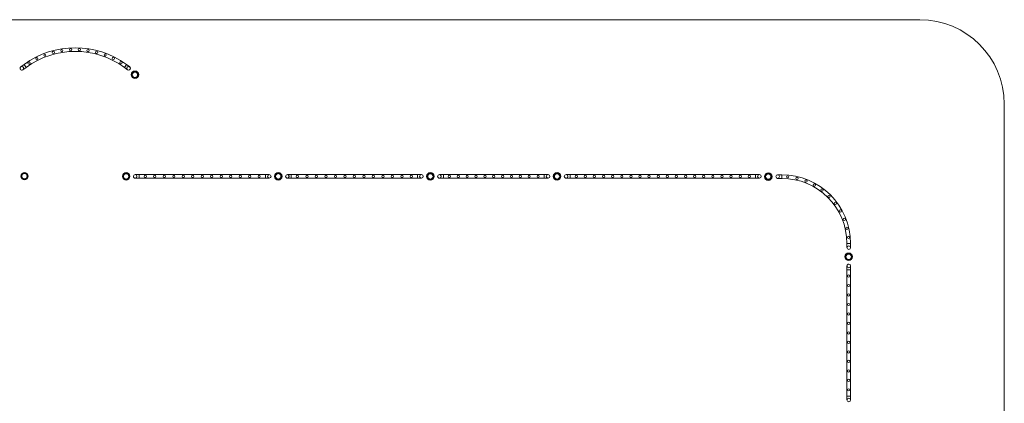
# Model space of a CAD drawing. Units: millimetres. Extents: x -24302 to -2282, y -1857 to 11149.
# Drawn here: x -13933 to -2282, y 6609 to 11149 of the extents above; entities that cross this region are included whole.
import ezdxf

# ---------------------------------------------------------------- set-up
doc = ezdxf.new("R2010")
doc.units = ezdxf.units.MM

# ---------------------------------------------------------------- blocks, each defined once
blk = doc.blocks.new('A$C7E081B7C')
at = {"color": 0, "linetype": 'Continuous', "lineweight": 0}
for p, q in [((-495, 4979), (19524, 4979)), ((8888, 4421), (8926, 4448)), ((8926, 4448), (8951, 4414)), ((10138, 4448), (10113, 4414)), ((10113, 4414), (10133, 4441)), ((10133, 4441), (10138, 4448)), ((10138, 4448), (10176, 4421)), ((10176, 4421), (10138, 4448)), ((8951, 4414), (8913, 4387)), ((10113, 4414), (10113, 4414)), ((10151, 4387), (10113, 4414)), ((10113, 4414), (10151, 4387)), ((20524, -7027), (20524, 3979)), ((10241, 3146), (10288, 3146)), ((10288, 3146), (10288, 3125)), ((11781, 3146), (10288, 3146)), ((11781, 3146), (11781, 3104)), ((11781, 3146), (11828, 3146)), ((11781, 3146), (11781, 3104)), ((12042, 3146), (12088, 3146)), ((12088, 3146), (12088, 3125)), ((13582, 3146), (12088, 3146)), ((13581, 3146), (13581, 3104)), ((13582, 3146), (13582, 3104)), ((13582, 3146), (13628, 3146)), ((13841, 3146), (13888, 3146)), ((13888, 3146), (13888, 3125)), ((15080, 3146), (13888, 3146)), ((15080, 3146), (15080, 3104)), ((15080, 3146), (15127, 3146)), ((15340, 3146), (15387, 3146)), ((15387, 3146), (15387, 3125)), ((17580, 3146), (15387, 3146)), ((17580, 3146), (17580, 3104)), ((17580, 3146), (17580, 3104)), ((17580, 3146), (17627, 3146)), ((10288, 3104), (10241, 3104)), ((10288, 3104), (10288, 3125)), ((11781, 3104), (10288, 3104)), ((11828, 3104), (11781, 3104)), ((12088, 3104), (12042, 3104)), ((12088, 3104), (12088, 3125)), ((13582, 3104), (12088, 3104)), ((13628, 3104), (13582, 3104)), ((13888, 3104), (13841, 3104)), ((13888, 3104), (13888, 3125)), ((15080, 3104), (13888, 3104)), ((15127, 3104), (15080, 3104)), ((15387, 3104), (15340, 3104)), ((15387, 3104), (15387, 3125)), ((17580, 3104), (15387, 3104)), ((17627, 3104), (17580, 3104)), ((17843, 3143), (17892, 3143)), ((17892, 3101), (17843, 3101)), ((17892, 3101), (17892, 3143)), ((17892, 3101), (17892, 3143)), ((18663, 2330), (18705, 2330)), ((18705, 2330), (18663, 2330)), ((18663, 2281), (18663, 2330)), ((18705, 2330), (18705, 2281)), ((18662, 2018), (18662, 2065)), ((18662, 2018), (18684, 2018)), ((18662, 525), (18662, 2018)), ((18705, 2018), (18684, 2018)), ((18705, 2065), (18705, 2018)), ((18705, 525), (18705, 2018)), ((18705, 525), (18662, 525)), ((18662, 478), (18662, 525)), ((18705, 525), (18662, 525)), ((18705, 525), (18705, 478))]:
    blk.add_line(p, q, dxfattribs=at)
for centre, radius in [((9172, 4559), 13.5), ((9271, 4591), 13.5), ((9373, 4613), 13.5), ((9477, 4624), 13.5), ((9581, 4625), 13.5), ((9684, 4614), 13.5), ((9786, 4593), 13.5), ((9886, 4562), 13.5), ((8986, 4465), 13.5), ((9077, 4517), 13.5), ((9981, 4520), 13.5), ((10072, 4469), 13.5), ((10238, 4327), 44.5), ((10238, 4327), 44.5), ((10238, 4327), 40.5), ((10238, 4327), 31.9), ((8931, 3127), 44.5), ((8931, 3127), 44.5), ((8931, 3127), 40.5), ((8931, 3127), 31.9), ((10134, 3124), 44.5), ((10134, 3124), 44.5), ((10134, 3124), 40.5), ((10134, 3124), 31.9), ((11934, 3125), 44.5), ((11934, 3125), 44.5), ((11934, 3125), 40.5), ((11934, 3125), 31.9), ((13734, 3124), 44.5), ((13734, 3124), 44.5), ((13734, 3124), 40.5), ((13734, 3124), 31.9), ((15233, 3124), 44.5), ((15233, 3124), 44.5), ((15233, 3124), 40.5), ((15233, 3124), 31.9), ((17732, 3122), 44.5), ((17732, 3122), 44.5), ((17732, 3122), 40.5), ((17732, 3122), 31.9), ((10361, 3125), 13.5), ((10473, 3125), 13.5), ((10585, 3125), 13.5), ((10698, 3125), 13.5), ((10810, 3125), 13.5), ((10922, 3125), 13.5), ((11035, 3125), 13.5), ((11147, 3125), 13.5), ((11259, 3125), 13.5), ((11371, 3125), 13.5), ((11484, 3125), 13.5), ((11596, 3125), 13.5), ((11708, 3125), 13.5), ((12161, 3125), 13.5), ((12274, 3125), 13.5), ((12386, 3125), 13.5), ((12498, 3125), 13.5), ((12611, 3125), 13.5), ((12723, 3125), 13.5), ((12835, 3125), 13.5), ((12947, 3125), 13.5), ((13060, 3125), 13.5), ((13172, 3125), 13.5), ((13284, 3125), 13.5), ((13397, 3125), 13.5), ((13509, 3125), 13.5), ((13959, 3125), 13.5), ((14064, 3125), 13.5), ((14169, 3125), 13.5), ((14274, 3125), 13.5), ((14379, 3125), 13.5), ((14484, 3125), 13.5), ((14589, 3125), 13.5), ((14694, 3125), 13.5), ((14798, 3125), 13.5), ((14903, 3125), 13.5), ((15009, 3125), 13.5), ((15460, 3125), 13.5), ((15568, 3125), 13.5), ((15675, 3125), 13.5), ((15783, 3125), 13.5), ((15891, 3125), 13.5), ((15999, 3125), 13.5), ((16107, 3125), 13.5), ((16214, 3125), 13.5), ((16322, 3125), 13.5), ((16430, 3125), 13.5), ((16537, 3125), 13.5), ((16645, 3125), 13.5), ((16753, 3125), 13.5), ((16861, 3125), 13.5), ((16969, 3125), 13.5), ((17076, 3125), 13.5), ((17184, 3125), 13.5), ((17292, 3125), 13.5), ((17400, 3125), 13.5), ((17507, 3125), 13.5), ((17963, 3119), 13.5), ((18072, 3101), 13.5), ((18177, 3069), 13.5), ((18277, 3022), 13.5), ((18369, 2962), 13.5), ((18452, 2890), 13.5), ((18524, 2807), 13.5), ((18584, 2715), 13.5), ((18631, 2615), 13.5), ((18663, 2510), 13.5), ((18681, 2402), 13.5), ((18683, 2173), 44.5), ((18683, 2173), 44.5), ((18683, 2173), 40.5), ((18683, 2173), 31.9), ((18684, 1945), 13.5), ((18684, 1833), 13.5), ((18684, 1721), 13.5), ((18684, 1608), 13.5), ((18684, 1496), 13.5), ((18684, 1384), 13.5), ((18684, 1272), 13.5), ((18684, 1159), 13.5), ((18684, 1047), 13.5), ((18684, 935), 13.5), ((18684, 822), 13.5), ((18684, 710), 13.5), ((18684, 598), 13.5)]:
    blk.add_circle(centre, radius, dxfattribs=at)
for centre, radius, start, end in [((19524, 3979), 1000, 0, 90), ((9532, 3620), 1027, 53.8218, 126.1796), ((9532, 3620), 984, 53.8218, 126.183), ((9532, 3620), 1027, 126.1796, 126.183), ((8900, 4404), 21.2, 126, 306), ((8900, 4404), 21.2, 126, 306), ((8900, 4404), 21.2, 306, 126), ((8900, 4404), 21.2, 0, 126), ((8900, 4404), 21.2, 306, 0), ((10163, 4404), 21.2, 54, 234), ((10163, 4404), 21.2, 39.286, 233.7516), ((10163, 4404), 21.2, 234, 0), ((10163, 4404), 21.2, 233.7516, 0), ((10163, 4404), 21.2, 0, 54), ((10163, 4404), 21.2, 0, 39.286), ((10241, 3125), 21.2, 90, 270), ((10241, 3125), 21.2, 274.1662, 179.9243), ((10241, 3125), 21.2, 270, 90), ((11828, 3125), 21.2, 90, 180), ((11828, 3125), 21.2, 90, 270), ((11828, 3125), 21.2, 270, 90), ((11828, 3125), 21.2, 270, 90), ((12042, 3125), 21.2, 90, 270), ((12042, 3125), 21.2, 274.1662, 179.9243), ((12042, 3125), 21.2, 270, 90), ((13628, 3125), 21.2, 90, 180), ((13628, 3125), 21.2, 90, 270), ((13628, 3125), 21.2, 270, 90), ((13628, 3125), 21.2, 270, 90), ((13841, 3125), 21.2, 90, 270), ((13841, 3125), 21.2, 274.1662, 179.9243), ((13841, 3125), 21.2, 270, 90), ((15127, 3125), 21.2, 90, 270), ((15127, 3125), 21.2, 90, 180), ((15127, 3125), 21.2, 270, 90), ((15127, 3125), 21.2, 270, 90), ((15340, 3125), 21.2, 90, 270), ((15340, 3125), 21.2, 274.1662, 179.9243), ((15340, 3125), 21.2, 270, 90), ((17627, 3125), 21.2, 90, 180), ((17627, 3125), 21.2, 90, 270), ((17627, 3125), 21.2, 270, 90), ((17627, 3125), 21.2, 270, 90), ((10241, 3125), 21.2, 180, 274.1662), ((10241, 3125), 21.2, 179.9243, 180), ((11828, 3125), 21.2, 180, 270), ((12042, 3125), 21.2, 180, 274.1662), ((12042, 3125), 21.2, 179.9243, 180), ((13628, 3125), 21.2, 180, 270), ((13841, 3125), 21.2, 180, 274.1662), ((13841, 3125), 21.2, 179.9243, 180), ((15127, 3125), 21.2, 180, 270), ((15340, 3125), 21.2, 180, 274.1662), ((15340, 3125), 21.2, 179.9243, 180), ((17627, 3125), 21.2, 180, 270), ((17843, 3122), 21.2, 90, 180), ((17843, 3122), 21.2, 90, 270), ((17843, 3122), 21.2, 180, 270), ((17843, 3122), 21.2, 270, 90), ((17843, 3122), 21.2, 0, 90), ((17843, 3122), 21.2, 270, 0), ((17892, 2330), 813, 0, 90), ((17892, 2330), 771, 0, 90), ((18684, 2281), 21.2, 360, 180), ((18684, 2281), 21.2, 0, 180), ((18684, 2281), 21.2, 180, 360), ((18684, 2281), 21.2, 180, 0), ((18684, 2065), 21.2, 90, 184.1662), ((18684, 2065), 21.2, 0, 180), ((18684, 2065), 21.2, 184.1662, 89.9243), ((18684, 2065), 21.2, 180, 0), ((18684, 2065), 21.2, 89.9243, 90), ((18684, 478), 21.2, 90, 180), ((18684, 478), 21.2, 0, 180), ((18684, 478), 21.2, 180, 0), ((18684, 478), 21.2, 180, 0), ((18684, 478), 21.2, 0, 90)]:
    blk.add_arc(centre, radius, start, end, dxfattribs=at)
for points, knots in [([(8947, 4419), (8947, 4420), (8947, 4420), (8946, 4421), (8946, 4421), (8945, 4422), (8945, 4423), (8944, 4424), (8943, 4424), (8943, 4425), (8942, 4426), (8942, 4427), (8941, 4427), (8940, 4428), (8940, 4429), (8939, 4430), (8939, 4431), (8938, 4432), (8937, 4432), (8937, 4433), (8936, 4434), (8935, 4435), (8935, 4436), (8934, 4437), (8934, 4437), (8933, 4438), (8933, 4439), (8932, 4440), (8932, 4440), (8931, 4441), (8931, 4442), (8930, 4442), (8930, 4443), (8929, 4444), (8929, 4444), (8928, 4445), (8928, 4445), (8928, 4446), (8927, 4446), (8927, 4447), (8927, 4447), (8927, 4447), (8926, 4447), (8926, 4448), (8926, 4448), (8926, 4448), (8926, 4448), (8926, 4448), (8926, 4448), (8926, 4448)], [78.825464, 78.825464, 78.825464, 78.825464, 80.453443, 80.453443, 82.415726, 82.415726, 84.378009, 84.378009, 86.340293, 86.340293, 88.30258, 88.30258, 90.264868, 90.264868, 92.227156, 92.227156, 94.189443, 94.189443, 96.151731, 96.151731, 98.114018, 98.114018, 100.076306, 100.076306, 102.038593, 102.038593, 104.000876, 104.000876, 105.963159, 105.963159, 107.925441, 107.925441, 109.887724, 109.887724, 111.850001, 111.850001, 113.812278, 113.812278, 115.774555, 115.774555, 117.736832, 117.736832, 119.699105, 119.699105, 121.661378, 121.661378, 123.62365, 123.62365, 125.585923, 125.585923, 125.585923, 125.585923]), ([(10117, 4419), (10117, 4420), (10117, 4420), (10118, 4421), (10118, 4421), (10119, 4422), (10119, 4423), (10120, 4424), (10120, 4424), (10121, 4425), (10121, 4426), (10122, 4427), (10122, 4427), (10123, 4428), (10124, 4429), (10124, 4430), (10125, 4431), (10126, 4432), (10126, 4432), (10127, 4433), (10127, 4434), (10128, 4435), (10129, 4436), (10129, 4437), (10130, 4437), (10130, 4438), (10131, 4439), (10132, 4440), (10132, 4440), (10133, 4441), (10133, 4442), (10134, 4443), (10134, 4443), (10134, 4444), (10135, 4444), (10135, 4445), (10135, 4445), (10136, 4446), (10136, 4446), (10137, 4447), (10137, 4447), (10137, 4447), (10137, 4447), (10137, 4448), (10137, 4448), (10138, 4448), (10138, 4448), (10138, 4448), (10138, 4448), (10138, 4448)], [78.825464, 78.825464, 78.825464, 78.825464, 80.453443, 80.453443, 82.415726, 82.415726, 84.378009, 84.378009, 86.340293, 86.340293, 88.30258, 88.30258, 90.264868, 90.264868, 92.227156, 92.227156, 94.189443, 94.189443, 96.151731, 96.151731, 98.114018, 98.114018, 100.076306, 100.076306, 102.038593, 102.038593, 104.000876, 104.000876, 105.963159, 105.963159, 107.925441, 107.925441, 109.887724, 109.887724, 111.850001, 111.850001, 113.812278, 113.812278, 115.774555, 115.774555, 117.736832, 117.736832, 119.699105, 119.699105, 121.661378, 121.661378, 123.62365, 123.62365, 125.553438, 125.553438, 125.553438, 125.553438]), ([(8951, 4414), (8951, 4414), (8951, 4414), (8951, 4414), (8951, 4414), (8950, 4414), (8950, 4415), (8950, 4415), (8950, 4415), (8950, 4416), (8950, 4416), (8949, 4416), (8949, 4417), (8948, 4417), (8948, 4418), (8948, 4418), (8947, 4419), (8947, 4419), (8947, 4419), (8947, 4419)], [62.792961, 62.792961, 62.792961, 62.792961, 64.755234, 64.755234, 66.717506, 66.717506, 68.679779, 68.679779, 70.642051, 70.642051, 72.604328, 72.604328, 74.566606, 74.566606, 76.528883, 76.528883, 78.49116, 78.49116, 78.825464, 78.825464, 78.825464, 78.825464]), ([(10113, 4414), (10113, 4414), (10113, 4414), (10113, 4414), (10113, 4414), (10113, 4415), (10113, 4415), (10113, 4415), (10114, 4415), (10114, 4416), (10114, 4416), (10114, 4416), (10115, 4417), (10115, 4417), (10115, 4418), (10116, 4418), (10116, 4419), (10116, 4419), (10117, 4419), (10117, 4419)], [62.792961, 62.792961, 62.792961, 62.792961, 64.755234, 64.755234, 66.717506, 66.717506, 68.679779, 68.679779, 70.642051, 70.642051, 72.604328, 72.604328, 74.566606, 74.566606, 76.528883, 76.528883, 78.49116, 78.49116, 78.825464, 78.825464, 78.825464, 78.825464])]:
    blk.add_open_spline(points, degree=3, knots=knots, dxfattribs=at)
blk.add_open_spline([(10138, 4448), (10138, 4448), (10138, 4448), (10138, 4448)], degree=3, dxfattribs=at)

msp = doc.modelspace()

# ---------------------------------------------------------------- block references
msp.add_blockref('A$C7E081B7C', (-22807, 6170))

doc.saveas('drawing.dxf')
